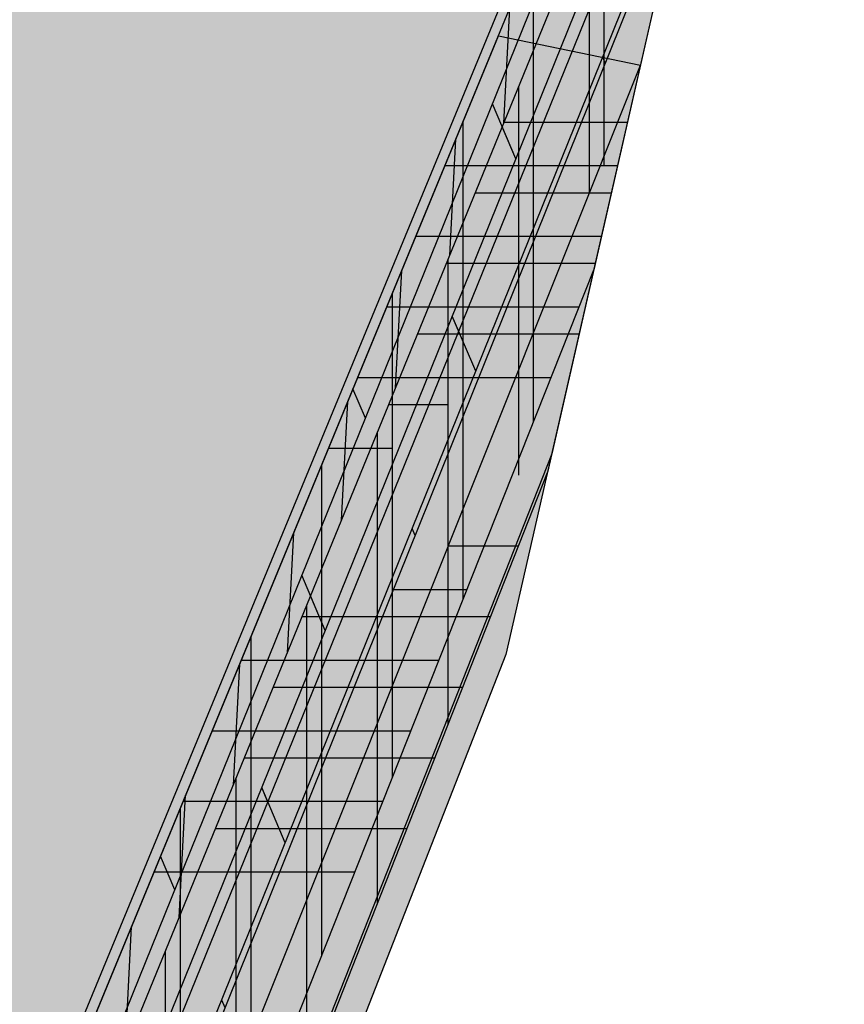
# Model space of a CAD drawing. Units: inches. Extents: x 291 to 402, y 235 to 294.
# Drawn here: x 398 to 402, y 269 to 274 of the extents above; entities that cross this region are included whole.
import ezdxf

# ---------------------------------------------------------------- set-up
doc = ezdxf.new("R2010")
doc.units = ezdxf.units.IN
doc.header["$MEASUREMENT"] = 0
for name, color, linetype in [('100 STATIC CONTENTS', 7, 'Continuous'), ('111     Cementitious Wood Fiber', 7, 'Continuous'), ('114     Cementitious Wood Fiber With Barrier Board', 7, 'Continuous'), ('115          +Base Sheet-Anchor Sheet', 7, 'Continuous'), ('117     Concrete', 7, 'Continuous'), ('119     Concrete With Barrier Board', 7, 'Continuous'), ('121     Gypsum', 7, 'Continuous'), ('124     Gypsum With Barrier Board', 7, 'Continuous'), ('125          +Base Sheet-Anchor Sheet', 7, 'Continuous'), ('127     Lightweight Concrete', 7, 'Continuous'), ('130     Lightweight Concrete With Barrier Board', 7, 'Continuous'), ('131          +Base Sheet-Anchor Sheet', 7, 'Continuous'), ('133     Steel With Barrier Board', 7, 'Continuous'), ('135     Wood', 7, 'Continuous'), ('138     Wood With Barrier Board', 7, 'Continuous'), ('139          +Base Sheet-Anchor Sheet', 7, 'Continuous')]:
    doc.layers.add(name, color=color, linetype=linetype)
pattern_1 = [(87.00000000000001, (30.71478389755555, 92.03976964094338), (-0.2496573836886435, 0.01308398906073595), [])]
pattern_2 = [(68, (0, 0), (-0.2086163672775272, 0.08428648351858019), []), (113, (0, 0), (-0.5858057006092143, -0.248659767100635), [0.3181980515339464, -0.6363961030678927])]

msp = doc.modelspace()

# ---------------------------------------------------------------- hatches: boundary and pattern name
at = {"layer": '100 STATIC CONTENTS'}
h = msp.add_hatch(color=252, dxfattribs=at)
h.dxf.hatch_style = 1
h.paths.add_polyline_path([(402.0425907288702, 278.8619832350698), (326.1333898724741, 293.5305631851725), (304.5840449059131, 283.2967436462072), (321.3998234726665, 273.1111683294204), (323.7649501414335, 270.8600314290061), (326.8785698858557, 272.1296426701039), (330.3437705810305, 272.9978518647649), (333.9727460094268, 273.4353390005817), (337.5837147016788, 273.4285713120638), (340.9992013748497, 272.9777518908251), (344.0438050769635, 272.0968519820003), (346.5435187867557, 270.8157224584348), (348.328639868543, 269.1839566598539), (349.2422339665301, 267.2757131701852), (349.2411613851822, 267.2499339578641), (349.1556224353579, 265.1940276589065), (348.4841824116789, 263.970865590629), (348.3933481113871, 263.8053927759364), (352.6767673324076, 264.1249337805798), (393.5080629241548, 258.1765905191513)])
h.paths.add_polyline_path([(352.6767673324076, 264.1249337805798), (348.3933481113871, 263.8053927759364), (348.3938351538866, 263.775808357444), (348.4412465694099, 263.7688143464243), (349.8133041122897, 263.5664119193156), (349.9191483622031, 263.5741995657339), (352.7669100009467, 263.7837278182772), (352.8908626730486, 263.765594151381), (354.3938910163742, 263.5457084897719), (354.4715425385691, 263.5343484536099), (354.6592012788213, 263.5068949019584), (355.9620409965949, 263.3162958526555), (374.653113407817, 260.5818837961053), (393.4364363541977, 257.8339759395278), (393.5080629241548, 258.1765905191513)])
h.paths.add_polyline_path([(401.9775951038851, 278.5771240325418), (402.0425907288702, 278.8619832350698), (393.5080629241548, 258.1765905191513), (393.4364363541977, 257.8339759395279)])
h.paths.add_polyline_path([(304.5840449059131, 283.2967436462072), (304.6407720062492, 283.02655672372), (311.6832627056073, 278.7436676183972), (319.8685129969049, 273.7658095290521), (321.1973700464561, 272.9576654188195), (321.3960902404854, 272.836813778349), (321.803912969271, 272.4479024580907), (323.0115292289958, 271.2962853441219), (323.5686482437512, 270.954775516527), (323.7686224177608, 270.8321928297389), (323.7649501414335, 270.8600314290061), (321.3998234726665, 273.1111683294204)], flags=17)
at = {"layer": '111     Cementitious Wood Fiber'}
h = msp.add_hatch(dxfattribs=at)
h.set_pattern_fill('HOUND', color=256, scale=6)
h.set_pattern_definition([(0, (45.64199874501509, 149.0836135856897), (1.5, 0.375), [6, -3]), (90, (45.64199874501509, 149.0836135856897), (-0.3750000000000001, -1.5), [6, -3])])
h.paths.add_polyline_path([(318.8499748524982, 270.2209553935779), (318.7401995105253, 270.1628184189815), (317.7494928148713, 270.5749890940865), (316.6190021672678, 272.1721371044457), (315.9848325745959, 272.431781571082), (312.7191084332728, 270.4065602180036), (313.8268605206404, 264.3969997031815), (320.6008042559328, 268.9948980569633)])
h.paths.add_polyline_path([(312.7191084332728, 270.4065602180036), (291.5693556819211, 276.7874525100245), (293.1286381843282, 271.1348083852565), (313.8268605206404, 264.3969997031815)])
h.paths.add_polyline_path([(353.1785541923998, 258.19992269278), (353.1320928953328, 251.6021262284403), (387.7338384190883, 240.3383598229603), (389.1219540418747, 247.3557787566822)])
h.paths.add_polyline_path([(400.7120875573227, 273.0307280929765), (401.9775951038852, 278.577124032542), (393.4364363541978, 257.833975939528), (389.1219540418747, 247.3557787566821), (387.7338384190883, 240.3383598229603)])
at = {"layer": '114     Cementitious Wood Fiber With Barrier Board', "true_color": 0xffffff}
h = msp.add_hatch(color=7, dxfattribs=at)
h.dxf.hatch_style = 1
h.paths.add_polyline_path([(401.7192846526311, 277.4450153842184), (401.5270915786935, 277.4830264266618), (393.4364363541977, 257.8339759395278), (374.653113407817, 260.5818837961053), (358.5341165715109, 262.9400138337496), (353.1690096093853, 256.8445318612484), (388.8358235269143, 245.9092870810343)])
h.paths.add_polyline_path([(310.7675673825108, 278.4738561325037), (311.6832627056073, 278.7436676183971), (305.7220939669487, 282.3689510210602), (291.8878106508127, 275.6330032000815), (312.945803007017, 269.176741042003), (316.9484927427038, 271.7066354940557), (316.6190021672677, 272.1721371044455), (306.1813651277643, 276.4455597557051)])
at = {"layer": '114     Cementitious Wood Fiber With Barrier Board'}
h = msp.add_hatch(dxfattribs=at)
h.set_pattern_fill('ANSI31', color=256, scale=2, angle=42)
h.set_pattern_definition(pattern_1)
h.paths.add_polyline_path([(401.7192846526314, 277.4450153842188), (401.9775951038852, 278.5771240325419), (393.4364363541978, 257.8339759395279), (390.4163079430852, 250.4992602730006), (390.1300277077685, 249.0771991054511)])
h.paths.add_polyline_path([(355.3905558670056, 260.6733396050118), (355.3667156923943, 259.3414210946613), (390.1300277077685, 249.0771991054511), (390.4163079430852, 250.4992602730006)])
h.paths.add_polyline_path([(315.6421055082776, 272.219241214656), (294.7268912517264, 278.2945725488684), (295.0216997030732, 277.1589017703488), (315.8465483433615, 271.0101530768674)])
h.paths.add_polyline_path([(316.6190021672678, 272.1721371044456), (315.9848325745958, 272.4317815710819), (315.6421055082776, 272.219241214656), (315.8465483433615, 271.0101530768674), (316.9484927427039, 271.706635494056)])
h = msp.add_hatch(dxfattribs=at)
h.set_pattern_fill('HOUND', color=256, scale=6)
h.set_pattern_definition([(0, (14.43811598687029, 87.44001965744147), (1.5, 0.375), [6, -3]), (90, (14.43811598687029, 87.44001965744147), (-0.3750000000000001, -1.5), [6, -3])])
h.paths.add_polyline_path([(312.945803007017, 269.176741042003), (291.8878106508127, 275.6330032000815), (293.430852014771, 270.0392357546134), (314.0409123401716, 263.2357675308826)])
h.paths.add_polyline_path([(321.2899427274834, 268.2391966444856), (321.2847712043005, 268.2569926040652), (321.2514678391692, 268.3440116943414), (321.2105669779605, 268.4300861481373), (321.1628272705228, 268.5136104763267), (321.1091370221417, 268.5930259516622), (321.0504972059504, 268.6668507557964), (320.9880021763286, 268.7337086222974), (320.9228185013765, 268.7923553480347), (320.8561623793066, 268.8417025987032), (320.7892761360397, 268.8808385047922), (320.7234043183234, 268.909044629057), (318.8499748524981, 270.2209553935777), (318.7401995105252, 270.1628184189813), (317.7494928148712, 270.5749890940863), (316.9484927427038, 271.7066354940557), (312.945803007017, 269.176741042003), (314.0409123401716, 263.2357675308826)])
h.paths.add_polyline_path([(353.1690096093853, 256.8445318612484), (353.12316669624, 250.3345498039469), (387.4685056049213, 238.9970079331696), (388.8358235269143, 245.9092870810343)])
h.paths.add_polyline_path([(400.4666034977801, 271.9548342393422), (401.7192846526311, 277.4450153842183), (388.8358235269143, 245.9092870810343), (387.4685056049213, 238.9970079331697)])
at = {"layer": '115          +Base Sheet-Anchor Sheet'}
h = msp.add_hatch(color=253, dxfattribs=at)
h.dxf.hatch_style = 1
h.paths.add_polyline_path([(401.7192846526312, 277.4450153842187), (401.5270915786936, 277.483026426662), (393.4364363541977, 257.8339759395278), (374.653113407817, 260.5818837961053), (373.4342075066391, 257.3415256871309), (356.6186802351219, 260.7638209376234), (353.9161944760428, 257.6934342069027), (389.2769258784184, 246.9890034534582)])
h.paths.add_polyline_path([(310.7675673825109, 278.4738561325038), (311.6832627056073, 278.7436676183972), (305.7220939669488, 282.3689510210602), (292.948716688088, 276.1495610547058), (313.9292380039737, 269.7983197570786), (316.9484927427039, 271.7066354940557), (316.6190021672677, 272.1721371044455), (306.1813651277644, 276.4455597557051)])
at = {"layer": '117     Concrete'}
h = msp.add_hatch(dxfattribs=at)
h.set_pattern_fill('AR-CONC', color=256, scale=0.2, angle=192)
h.set_pattern_definition([(242, (32.26954439485559, 77.76512639243384), (-1.429266458398948, -0.1754918540932559), [0.15, -1.65]), (187, (32.26954439485559, 77.76512639243384), (0.5842176448191183, -1.413813812989622), [0.12, -1.32]), (292.45144446, (32.15043885862582, 77.75050207048841), (-0.8450488123794744, -1.589305650983935), [0.127480384, -1.402284224]), (238.1842, (32.35270907118269, 77.37386735214032), (-2.156665881065962, -0.1199793243751777), [0.225, -2.475]), (288.63563549, (32.17298696414436, 77.36386915437923), (-1.423413388628742, -2.294317835291888), [0.191220684, -2.10342752]), (183.18416399, (32.35270907118269, 77.37386735214032), (-1.423413387626712, -2.294317834047235), [0.18, -1.980000001999999]), (213, (32.13628838195415, 77.43009977405015), (-1.335144750408326, 0.5394334948948281), [0.15, -1.65]), (158.0000000000001, (32.13628838195415, 77.43009977405015), (-0.1744622723571587, -1.519783757592581), [0.12, -1.32]), (263.45144474, (32.0250263201839, 77.47505256499959), (-1.509607009119814, -0.9803502565765758), [0.12748038, -1.402284224]), (229.5, (32.26954439485559, 77.76512639243384), (0.1146367814180597, -0.6562950010064896), [0, -1.304, 0, -1.34, 0, -1.325]), (199.5, (32.26954439485559, 77.76512639243384), (-0.3506360619588028, -0.8809762040225732), [0, -0.764, 0, -1.274, 0, -0.505]), (159.5, (32.70579822478286, 77.85785500653856), (-1.053693113356779, -0.177851863258437), [0, -0.5, 0, -1.56, 0, -2.07]), (149.5, (32.90142774492963, 77.89943734470211), (-1.0992583123748, -0.4383373416387282), [0, -0.65, 0, -1.036, 0, -1.47])])
h.paths.add_polyline_path([(318.8499748524982, 270.2209553935779), (318.7401995105253, 270.1628184189815), (317.7494928148713, 270.5749890940865), (316.6190021672678, 272.1721371044457), (315.9848325745959, 272.431781571082), (312.7191084332728, 270.4065602180036), (313.8268605206404, 264.3969997031815), (320.6008042559328, 268.9948980569633)])
h.paths.add_polyline_path([(312.7191084332728, 270.4065602180036), (291.5693556819211, 276.7874525100245), (293.1286381843282, 271.1348083852565), (313.8268605206404, 264.3969997031815)])
h.paths.add_polyline_path([(353.1785541923998, 258.19992269278), (353.1320928953328, 251.6021262284403), (387.7338384190883, 240.3383598229603), (389.1219540418747, 247.3557787566822)])
h.paths.add_polyline_path([(400.7120875573227, 273.0307280929765), (401.9775951038852, 278.577124032542), (393.4364363541978, 257.833975939528), (389.1219540418747, 247.3557787566821), (387.7338384190883, 240.3383598229603)])
at = {"layer": '119     Concrete With Barrier Board', "true_color": 0xffffff}
h = msp.add_hatch(color=7, dxfattribs=at)
h.dxf.hatch_style = 1
h.paths.add_polyline_path([(401.7192846526311, 277.4450153842186), (401.5270915786936, 277.483026426662), (393.4364363541978, 257.8339759395279), (374.653113407817, 260.5818837961054), (358.5341165715109, 262.9400138337498), (353.1690096093853, 256.8445318612485), (388.8358235269144, 245.9092870810344)])
h.paths.add_polyline_path([(310.7675673825109, 278.4738561325038), (311.6832627056073, 278.7436676183974), (305.7220939669488, 282.3689510210603), (291.8878106508128, 275.6330032000816), (312.9458030070171, 269.1767410420031), (316.9484927427039, 271.7066354940559), (316.6190021672678, 272.1721371044456), (306.1813651277644, 276.4455597557052)])
at = {"layer": '119     Concrete With Barrier Board'}
h = msp.add_hatch(dxfattribs=at)
h.set_pattern_fill('ANSI31', color=256, scale=2, angle=42)
h.set_pattern_definition(pattern_1)
h.paths.add_polyline_path([(401.7192846526314, 277.4450153842188), (401.9775951038852, 278.5771240325419), (393.4364363541978, 257.8339759395279), (390.4163079430852, 250.4992602730006), (390.1300277077685, 249.0771991054511)])
h.paths.add_polyline_path([(355.3905558670056, 260.6733396050118), (355.3667156923943, 259.3414210946613), (390.1300277077685, 249.0771991054511), (390.4163079430852, 250.4992602730006)])
h.paths.add_polyline_path([(315.6421055082776, 272.219241214656), (294.7268912517264, 278.2945725488684), (295.0216997030732, 277.1589017703488), (315.8465483433615, 271.0101530768674)])
h.paths.add_polyline_path([(316.6190021672678, 272.1721371044456), (315.9848325745958, 272.4317815710819), (315.6421055082776, 272.219241214656), (315.8465483433615, 271.0101530768674), (316.9484927427039, 271.706635494056)])
h = msp.add_hatch(dxfattribs=at)
h.set_pattern_fill('AR-CONC', color=256, scale=0.2, angle=192)
h.set_pattern_definition([(242, (19.45949526885261, 137.9827935681963), (-1.429266458398948, -0.1754918540932559), [0.15, -1.65]), (187, (19.45949526885261, 137.9827935681963), (0.5842176448191183, -1.413813812989622), [0.12, -1.32]), (292.45144446, (19.34038973262284, 137.9681692462509), (-0.8450488123794744, -1.589305650983935), [0.127480384, -1.402284224]), (238.1842, (19.54265994517971, 137.5915345279028), (-2.156665881065962, -0.1199793243751777), [0.225, -2.475]), (288.63563549, (19.36293783814138, 137.5815363301417), (-1.423413388628742, -2.294317835291888), [0.191220684, -2.10342752]), (183.18416399, (19.54265994517971, 137.5915345279028), (-1.423413387626712, -2.294317834047235), [0.18, -1.980000001999999]), (213, (19.32623925595117, 137.6477669498126), (-1.335144750408326, 0.5394334948948281), [0.15, -1.65]), (158.0000000000001, (19.32623925595117, 137.6477669498126), (-0.1744622723571587, -1.519783757592581), [0.12, -1.32]), (263.45144474, (19.21497719418091, 137.6927197407621), (-1.509607009119814, -0.9803502565765758), [0.12748038, -1.402284224]), (229.5, (19.45949526885261, 137.9827935681963), (0.1146367814180597, -0.6562950010064896), [0, -1.304, 0, -1.34, 0, -1.325]), (199.5, (19.45949526885261, 137.9827935681963), (-0.3506360619588028, -0.8809762040225732), [0, -0.764, 0, -1.274, 0, -0.505]), (159.5, (19.89574909877988, 138.0755221823011), (-1.053693113356779, -0.177851863258437), [0, -0.5, 0, -1.56, 0, -2.07]), (149.5, (20.09137861892664, 138.1171045204646), (-1.0992583123748, -0.4383373416387282), [0, -0.65, 0, -1.036, 0, -1.47])])
h.paths.add_polyline_path([(312.9458030070171, 269.1767410420031), (291.8878106508128, 275.6330032000816), (293.4308520147711, 270.0392357546135), (314.0409123401717, 263.2357675308828)])
h.paths.add_polyline_path([(321.2899427274834, 268.2391966444857), (321.2847712043006, 268.2569926040654), (321.2514678391693, 268.3440116943415), (321.2105669779606, 268.4300861481375), (321.1628272705228, 268.5136104763269), (321.1091370221418, 268.5930259516624), (321.0504972059504, 268.6668507557965), (320.9880021763287, 268.7337086222976), (320.9228185013765, 268.7923553480349), (320.8561623793067, 268.8417025987034), (320.7892761360397, 268.8808385047923), (320.7234043183235, 268.9090446290572), (318.8499748524982, 270.2209553935779), (318.7401995105253, 270.1628184189814), (317.7494928148712, 270.5749890940864), (316.9484927427039, 271.7066354940559), (312.9458030070171, 269.1767410420031), (314.0409123401717, 263.2357675308828)])
h.paths.add_polyline_path([(353.1690096093853, 256.8445318612485), (353.12316669624, 250.3345498039471), (387.4685056049213, 238.9970079331698), (388.8358235269144, 245.9092870810344)])
h.paths.add_polyline_path([(400.4666034977802, 271.9548342393423), (401.7192846526311, 277.4450153842186), (388.8358235269144, 245.9092870810345), (387.4685056049213, 238.9970079331699)])
at = {"layer": '121     Gypsum'}
h = msp.add_hatch(dxfattribs=at)
h.set_pattern_fill('AR-SAND', color=256, scale=0.4)
h.set_pattern_definition([(37.50000000000001, (5.6733432340842, 60.15500776573472), (-0.02519734324384326, 0.7707295076052635), [0, -0.6080000000000001, 0, -0.68, 0, -0.65]), (7.499999999999999, (5.6733432340842, 60.15500776573472), (0.7079106821070908, 1.128858426091896), [0, -0.328, 0, -0.548, 0, -0.21]), (327.5, (5.1813432340842, 60.15500776573472), (1.245656744700598, 0.002263621414785977), [0, -0.2, 0, -0.7200000000000001, 0, -0.9400000000000001]), (317.5, (5.1813432340842, 60.15500776573472), (1.202450641828918, 0.3510702259736997), [0, -0.1, 0, -0.472, 0, -0.54])])
h.paths.add_polyline_path([(318.8499748524982, 270.2209553935779), (318.7401995105253, 270.1628184189815), (317.7494928148713, 270.5749890940865), (316.6190021672678, 272.1721371044457), (315.9848325745959, 272.431781571082), (312.7191084332728, 270.4065602180036), (313.8268605206404, 264.3969997031815), (320.6008042559328, 268.9948980569633)])
h.paths.add_polyline_path([(312.7191084332728, 270.4065602180036), (291.5693556819211, 276.7874525100245), (293.1286381843282, 271.1348083852565), (313.8268605206404, 264.3969997031815)])
h.paths.add_polyline_path([(353.1785541923998, 258.19992269278), (353.1320928953328, 251.6021262284403), (387.7338384190883, 240.3383598229603), (389.1219540418747, 247.3557787566822)])
h.paths.add_polyline_path([(400.7120875573227, 273.0307280929765), (401.9775951038852, 278.577124032542), (393.4364363541978, 257.833975939528), (389.1219540418747, 247.3557787566821), (387.7338384190883, 240.3383598229603)])
at = {"layer": '124     Gypsum With Barrier Board', "true_color": 0xffffff}
h = msp.add_hatch(color=7, dxfattribs=at)
h.dxf.hatch_style = 1
h.paths.add_polyline_path([(401.7192846526311, 277.4450153842184), (401.5270915786935, 277.4830264266618), (393.4364363541977, 257.8339759395278), (374.653113407817, 260.5818837961053), (358.5341165715109, 262.9400138337496), (353.1690096093853, 256.8445318612484), (388.8358235269143, 245.9092870810343)])
h.paths.add_polyline_path([(310.7675673825108, 278.4738561325037), (311.6832627056073, 278.7436676183971), (305.7220939669487, 282.3689510210602), (291.8878106508127, 275.6330032000815), (312.945803007017, 269.176741042003), (316.9484927427038, 271.7066354940557), (316.6190021672677, 272.1721371044455), (306.1813651277643, 276.4455597557051)])
at = {"layer": '124     Gypsum With Barrier Board'}
h = msp.add_hatch(dxfattribs=at)
h.set_pattern_fill('ANSI31', color=256, scale=2, angle=42)
h.set_pattern_definition(pattern_1)
h.paths.add_polyline_path([(401.7192846526314, 277.4450153842188), (401.9775951038852, 278.5771240325419), (393.4364363541978, 257.8339759395279), (390.4163079430852, 250.4992602730006), (390.1300277077685, 249.0771991054511)])
h.paths.add_polyline_path([(355.3905558670056, 260.6733396050118), (355.3667156923943, 259.3414210946613), (390.1300277077685, 249.0771991054511), (390.4163079430852, 250.4992602730006)])
h.paths.add_polyline_path([(315.6421055082776, 272.219241214656), (294.7268912517264, 278.2945725488684), (295.0216997030732, 277.1589017703488), (315.8465483433615, 271.0101530768674)])
h.paths.add_polyline_path([(316.6190021672678, 272.1721371044456), (315.9848325745958, 272.4317815710819), (315.6421055082776, 272.219241214656), (315.8465483433615, 271.0101530768674), (316.9484927427039, 271.706635494056)])
h = msp.add_hatch(dxfattribs=at)
h.set_pattern_fill('AR-SAND', color=256, scale=0.4)
h.set_pattern_definition([(37.50000000000001, (0, 0), (-0.02519734324384326, 0.7707295076052635), [0, -0.6080000000000001, 0, -0.68, 0, -0.65]), (7.499999999999999, (0, 0), (0.7079106821070908, 1.128858426091896), [0, -0.328, 0, -0.548, 0, -0.21]), (327.5, (-0.492, 0), (1.245656744700598, 0.002263621414785977), [0, -0.2, 0, -0.7200000000000001, 0, -0.9400000000000001]), (317.5, (-0.492, 0), (1.202450641828918, 0.3510702259736997), [0, -0.1, 0, -0.472, 0, -0.54])])
h.paths.add_polyline_path([(312.945803007017, 269.176741042003), (291.8878106508127, 275.6330032000815), (293.430852014771, 270.0392357546134), (314.0409123401716, 263.2357675308826)])
h.paths.add_polyline_path([(321.2899427274834, 268.2391966444856), (321.2847712043005, 268.2569926040652), (321.2514678391692, 268.3440116943414), (321.2105669779605, 268.4300861481373), (321.1628272705228, 268.5136104763267), (321.1091370221417, 268.5930259516622), (321.0504972059504, 268.6668507557964), (320.9880021763286, 268.7337086222974), (320.9228185013765, 268.7923553480347), (320.8561623793066, 268.8417025987032), (320.7892761360397, 268.8808385047922), (320.7234043183234, 268.909044629057), (318.8499748524981, 270.2209553935777), (318.7401995105252, 270.1628184189813), (317.7494928148712, 270.5749890940863), (316.9484927427038, 271.7066354940557), (312.945803007017, 269.176741042003), (314.0409123401716, 263.2357675308826)])
h.paths.add_polyline_path([(353.1690096093853, 256.8445318612484), (353.12316669624, 250.3345498039469), (387.4685056049213, 238.9970079331696), (388.8358235269143, 245.9092870810343)])
h.paths.add_polyline_path([(400.4666034977801, 271.9548342393422), (401.7192846526311, 277.4450153842183), (388.8358235269143, 245.9092870810343), (387.4685056049213, 238.9970079331697)])
at = {"layer": '125          +Base Sheet-Anchor Sheet'}
h = msp.add_hatch(color=253, dxfattribs=at)
h.dxf.hatch_style = 1
h.paths.add_polyline_path([(401.7192846526312, 277.4450153842187), (401.5270915786936, 277.483026426662), (393.4364363541977, 257.8339759395278), (374.653113407817, 260.5818837961053), (373.4342075066391, 257.3415256871309), (356.6186802351219, 260.7638209376234), (353.9161944760428, 257.6934342069027), (389.2769258784184, 246.9890034534582)])
h.paths.add_polyline_path([(310.7675673825109, 278.4738561325038), (311.6832627056073, 278.7436676183972), (305.7220939669488, 282.3689510210602), (292.948716688088, 276.1495610547058), (313.9292380039737, 269.7983197570786), (316.9484927427039, 271.7066354940557), (316.6190021672677, 272.1721371044455), (306.1813651277644, 276.4455597557051)])
at = {"layer": '127     Lightweight Concrete'}
h = msp.add_hatch(dxfattribs=at)
h.set_pattern_fill('AR-CONC', color=256, scale=0.2, angle=192)
h.set_pattern_definition([(242, (2.098880945655765, 56.95069614105503), (-1.429266458398948, -0.1754918540932559), [0.15, -1.65]), (187, (2.098880945655765, 56.95069614105503), (0.5842176448191183, -1.413813812989622), [0.12, -1.32]), (292.45144446, (1.979775409425997, 56.9360718191096), (-0.8450488123794744, -1.589305650983935), [0.127480384, -1.402284224]), (238.1842, (2.182045621982868, 56.55943710076151), (-2.156665881065962, -0.1199793243751777), [0.225, -2.475]), (288.63563549, (2.002323514944543, 56.54943890300042), (-1.423413388628742, -2.294317835291888), [0.191220684, -2.10342752]), (183.18416399, (2.182045621982868, 56.55943710076151), (-1.423413387626712, -2.294317834047235), [0.18, -1.980000001999999]), (213, (1.965624932754331, 56.61566952267134), (-1.335144750408326, 0.5394334948948281), [0.15, -1.65]), (158.0000000000001, (1.965624932754331, 56.61566952267134), (-0.1744622723571587, -1.519783757592581), [0.12, -1.32]), (263.45144474, (1.854362870984074, 56.66062231362077), (-1.509607009119814, -0.9803502565765758), [0.12748038, -1.402284224]), (229.5, (2.098880945655765, 56.95069614105503), (0.1146367814180597, -0.6562950010064896), [0, -1.304, 0, -1.34, 0, -1.325]), (199.5, (2.098880945655765, 56.95069614105503), (-0.3506360619588028, -0.8809762040225732), [0, -0.764, 0, -1.274, 0, -0.505]), (159.5, (2.535134775583042, 57.04342475515976), (-1.053693113356779, -0.177851863258437), [0, -0.5, 0, -1.56, 0, -2.07]), (149.5, (2.730764295729803, 57.08500709332331), (-1.0992583123748, -0.4383373416387282), [0, -0.65, 0, -1.036, 0, -1.47])])
h.paths.add_polyline_path([(321.2899427274835, 268.2391966444859), (321.2847712043006, 268.2569926040657), (321.2514678391693, 268.3440116943417), (321.2105669779606, 268.4300861481377), (321.1628272705229, 268.5136104763271), (321.1091370221419, 268.5930259516626), (321.0504972059505, 268.6668507557968), (320.9880021763287, 268.7337086222978), (320.9228185013766, 268.7923553480351), (320.8561623793067, 268.8417025987036), (320.7892761360398, 268.8808385047926), (320.7234043183236, 268.9090446290574), (318.8499748524982, 270.2209553935781), (318.7401995105253, 270.1628184189817), (317.7494928148713, 270.5749890940867), (316.6190021672678, 272.1721371044458), (315.9848325745959, 272.4317815710821), (314.684373487141, 271.6253088260659), (312.7191084332727, 270.4065602180037), (314.0409123401718, 263.235767530883)])
h.paths.add_polyline_path([(312.7191084332727, 270.4065602180037), (291.569355681921, 276.7874525100245), (293.4308520147711, 270.0392357546137), (293.4638288107886, 270.0172304081657), (293.4967043733634, 269.9976685853758), (293.529313349591, 269.9806493429384), (293.5614916153732, 269.9662591210066), (293.5930770814884, 269.9545713029339), (293.6239104923341, 269.9456458356034), (293.6538362137603, 269.9395289124171), (293.6827030064084, 269.9362527207972), (293.7103647809617, 269.9358352558379), (293.7366813317274, 269.938280201503), (295.6006227494354, 270.2203446202697), (295.7019755502147, 270.1999964149484), (295.8012441401991, 270.1560508374283), (295.8688604159054, 270.1112010089214), (298.2419340037146, 268.4510772088961), (298.276023141929, 268.4284590400813), (298.3100848278428, 268.4083132373377), (298.3439477979487, 268.3907417975291), (298.3774416728853, 268.375833950667), (298.4103977930956, 268.3636657057419), (298.4426500487996, 268.3542994577564), (298.474035700589, 268.3477836580913), (298.5043961869275, 268.3441525501312), (298.5335779148319, 268.3434259718501), (298.5614330300058, 268.345609226825), (300.5239915408632, 268.6085183972039), (300.6116140761303, 268.5982948025525), (300.7134117587304, 268.5611560800642), (300.7950007383088, 268.513258116921), (303.2703552905977, 266.7911740402151), (303.3056247581764, 266.7679095088509), (303.3409474033591, 266.7471463266272), (303.376145682703, 266.7289895974857), (303.4110425597231, 266.7135315072719), (303.4454623719618, 266.7008508548558), (303.4792316941706, 266.6910126450591), (303.512180193789, 266.6840677455918), (303.5441414748731, 266.6800526099962), (303.5749539066039, 266.6789890683684), (303.6044614324974, 266.6808841874015), (305.6877676899871, 266.924845026788), (305.7800765243023, 266.9135148880705), (305.8686587291368, 266.8812706461803), (305.9409501073327, 266.8443118109317), (305.9951678455445, 266.8087747947062), (308.531183579084, 265.05455233576), (308.5677073348328, 265.0306051609806), (308.6043724713318, 265.0091883862789), (308.640994763152, 264.9904104035238), (308.6773900786645, 264.9743665346585), (308.7133752805007, 264.9611385472402), (308.7487691240951, 264.9507942323855), (308.7833931503604, 264.9433870473988), (308.8170725685122, 264.9389558251549), (308.8496371250226, 264.9375245520856), (308.8809219546604, 264.9391022163869), (311.0942367491025, 265.162040497712), (311.1915808548321, 265.1495098489252), (311.2842625434056, 265.115850048161), (311.35953459244, 265.0776044689156), (311.4157193995849, 265.0410058747963), (314.0409123401718, 263.235767530883)])
h.paths.add_polyline_path([(353.1785541923998, 258.1999226927801), (353.1239920926838, 250.4517612913926), (353.4790027942005, 250.2170868005836), (353.5270520871296, 250.1870400937829), (353.5761567747243, 250.1597189605042), (353.626070902554, 250.1352614297028), (353.6765443095697, 250.1137914294009), (353.7273238353457, 250.0954181614112), (353.7781545457107, 250.0802355421527), (353.8287809717219, 250.0683217124808), (353.878948356788, 250.0597386192772), (353.928403906605, 250.0545316713394), (353.9768980364248, 250.0527294718937), (357.4284511718374, 250.0459221354115), (357.522490744493, 250.0361793999149), (357.6274654146866, 250.0118294765112), (357.7326571539234, 249.9742415770459), (357.8359110864947, 249.924171721299), (357.9102737861821, 249.8780418534654), (361.3564631474075, 247.6167037667363), (361.4066815696486, 247.5855388136023), (361.4581451632097, 247.5571238577723), (361.5105963040622, 247.5316024058896), (361.5637722662844, 247.509103731903), (361.6174064869094, 247.4897422257328), (361.6712298533573, 247.4736168084126), (361.7249720082154, 247.4608104167487), (361.7783626659615, 247.4513895603597), (361.831132936054, 247.4454039537682), (361.8830166466589, 247.4428862259969), (365.5828618274959, 247.3868886462549), (365.683313389929, 247.375660735533), (365.79487525249, 247.349449253488), (365.9061091052101, 247.3097962212567), (366.0147349903464, 247.2574995895448), (366.0925386445818, 247.2096134902358), (369.6936185840208, 244.8645734384521), (369.7461811830059, 244.8322089814896), (369.8001994196565, 244.8026171921358), (369.8554030443377, 244.775947466007), (369.9115157121645, 244.7523348424175), (369.9682563100248, 244.7318993250321), (370.0253403108308, 244.7147452693195), (370.082481149559, 244.700960839969), (370.1393916154535, 244.6906175412665), (370.1957852545672, 244.6837698232353), (370.2513777766344, 244.6804547661372), (374.2232484063837, 244.5693855497462), (374.3307207146022, 244.556510070781), (374.4494804951634, 244.5282549833639), (374.5673009688358, 244.4863536202387), (374.6817657024035, 244.4316496217986), (374.7632947658786, 244.3818766759035), (378.5319172477127, 241.9470136079181), (378.5870193556846, 241.9133595768168), (378.6438110172163, 241.8824986763694), (378.7020082899916, 241.8545866478208), (378.7613200319806, 241.8297647628416), (378.821449295711, 241.808159114003), (378.882094754917, 241.7898799723008), (378.9429521579149, 241.7750212150261), (379.0037158018436, 241.7636598271154), (379.064080021683, 241.755855478931), (379.1237406877505, 241.7516501832224), (383.3943890616389, 241.578811348143), (383.5095684956762, 241.564103924971), (383.6362139399125, 241.5335996491504), (383.7612332673178, 241.4892441541124), (383.8820607431385, 241.4319309975242), (383.9676334456033, 241.3801260820524), (387.4930224424158, 239.1209492798444), (389.1219540418747, 247.3557787566822)])
h.paths.add_polyline_path([(400.4893352855468, 272.0544618517652), (401.9775951038852, 278.5771240325422), (393.4364363541978, 257.8339759395282), (389.1219540418747, 247.3557787566821), (387.4930224424158, 239.1209492798444)])
at = {"layer": '130     Lightweight Concrete With Barrier Board', "true_color": 0xffffff}
h = msp.add_hatch(color=7, dxfattribs=at)
h.dxf.hatch_style = 1
h.paths.add_polyline_path([(311.6832627056073, 278.7436676183971), (305.7220939669489, 282.3689510210601), (293.9932205516196, 276.6581326491122), (291.8878106508126, 275.6330032000814), (312.945803007017, 269.1767410420029), (314.8960131891112, 270.409368661383), (320.040726829706, 273.6610777260896), (319.8685129969049, 273.765809529052)])
h.paths.add_polyline_path([(401.7192846526312, 277.4450153842186), (401.5270915786936, 277.483026426662), (393.4364363541977, 257.8339759395278), (374.653113407817, 260.5818837961053), (358.534116571511, 262.9400138337496), (353.1690096093852, 256.8445318612482), (388.8358235269144, 245.9092870810341)])
at = {"layer": '130     Lightweight Concrete With Barrier Board'}
h = msp.add_hatch(dxfattribs=at)
h.set_pattern_fill('ANSI31', color=256, scale=2, angle=42)
h.set_pattern_definition(pattern_1)
h.paths.add_polyline_path([(401.7192846526314, 277.4450153842188), (401.9775951038852, 278.5771240325419), (393.4364363541978, 257.8339759395279), (390.4163079430852, 250.4992602730006), (390.1300277077685, 249.0771991054511)])
h.paths.add_polyline_path([(355.3905558670056, 260.6733396050118), (355.3667156923943, 259.3414210946613), (390.1300277077685, 249.0771991054511), (390.4163079430852, 250.4992602730006)])
h.paths.add_polyline_path([(315.6421055082776, 272.219241214656), (294.7268912517264, 278.2945725488684), (295.0216997030732, 277.1589017703488), (315.8465483433615, 271.0101530768674)])
h.paths.add_polyline_path([(316.6190021672678, 272.1721371044456), (315.9848325745958, 272.4317815710819), (315.6421055082776, 272.219241214656), (315.8465483433615, 271.0101530768674), (316.9484927427039, 271.706635494056)])
h = msp.add_hatch(dxfattribs=at)
h.set_pattern_fill('AR-CONC', color=256, scale=0.2, angle=192)
h.set_pattern_definition([(242, (13.9541004898885, 51.58936212966188), (-1.429266458398948, -0.1754918540932559), [0.15, -1.65]), (187, (13.9541004898885, 51.58936212966188), (0.5842176448191183, -1.413813812989622), [0.12, -1.32]), (292.45144446, (13.83499495365874, 51.57473780771645), (-0.8450488123794744, -1.589305650983935), [0.127480384, -1.402284224]), (238.1842, (14.03726516621561, 51.19810308936836), (-2.156665881065962, -0.1199793243751777), [0.225, -2.475]), (288.63563549, (13.85754305917728, 51.18810489160727), (-1.423413388628742, -2.294317835291888), [0.191220684, -2.10342752]), (183.18416399, (14.03726516621561, 51.19810308936836), (-1.423413387626712, -2.294317834047235), [0.18, -1.980000001999999]), (213, (13.82084447698707, 51.25433551127819), (-1.335144750408326, 0.5394334948948281), [0.15, -1.65]), (158.0000000000001, (13.82084447698707, 51.25433551127819), (-0.1744622723571587, -1.519783757592581), [0.12, -1.32]), (263.45144474, (13.70958241521681, 51.29928830222762), (-1.509607009119814, -0.9803502565765758), [0.12748038, -1.402284224]), (229.5, (13.9541004898885, 51.58936212966188), (0.1146367814180597, -0.6562950010064896), [0, -1.304, 0, -1.34, 0, -1.325]), (199.5, (13.9541004898885, 51.58936212966188), (-0.3506360619588028, -0.8809762040225732), [0, -0.764, 0, -1.274, 0, -0.505]), (159.5, (14.39035431981578, 51.6820907437666), (-1.053693113356779, -0.177851863258437), [0, -0.5, 0, -1.56, 0, -2.07]), (149.5, (14.58598383996254, 51.72367308193015), (-1.0992583123748, -0.4383373416387282), [0, -0.65, 0, -1.036, 0, -1.47])])
h.paths.add_polyline_path([(400.2460752685555, 270.9883154078632), (401.7192846526312, 277.4450153842186), (388.8358235269144, 245.9092870810341), (387.2312184164912, 237.7974366716079)])
h.paths.add_polyline_path([(353.1690096093852, 256.8445318612482), (353.1151716062414, 249.1991967282763), (353.4678577956221, 248.9652202813815), (353.5155921368146, 248.9352459749751), (353.564374685824, 248.9079549949688), (353.6139610810014, 248.8834852078801), (353.6641027837232, 248.8619605868198), (353.7145482782092, 248.8434905863242), (353.7650442895775, 248.82816958237), (353.815337015114, 248.8160763804921), (353.865173363586, 248.8072737947445), (353.9143021972896, 248.8018083000435), (353.9624755713828, 248.7997097602194), (357.417224735928, 248.7700118859279), (357.5361399045124, 248.7493130009599), (357.640775418799, 248.7179786040008), (357.744556886943, 248.6739252754366), (357.836929739563, 248.6227154612871), (361.2921064662632, 246.347046130265), (361.3419810863484, 246.3159613166152), (361.3930911378495, 246.2875825436343), (361.4451807429078, 246.2620531248805), (361.4979889634159, 246.2395023570008), (361.5512510577257, 246.2200448686291), (361.6046997597323, 246.2037800348236), (361.658066575121, 246.1907914600732), (361.7110830894001, 246.1811465327383), (361.7634822821739, 246.1748960535897), (361.8149998419531, 246.1720739409022), (365.516576298315, 246.0921550989472), (365.6432186351549, 246.0694367989877), (365.7540983300109, 246.0361319363572), (365.8635232695395, 245.9899326234714), (365.9604100511286, 245.9366355189371), (369.5697901294025, 243.5771421675661), (369.6219765387684, 243.5448666010753), (369.6756058715714, 243.5153179496852), (369.73040979682, 243.4886453806725), (369.7861139439036, 243.4649839294555), (369.8424392206732, 243.4444538206258), (369.8991031584742, 243.4271598548092), (369.9558212787243, 243.4131908645114), (370.0123084754317, 243.4026192419398), (370.0682804078679, 243.3955005416018), (370.1234548974157, 243.3918731602766), (374.0952864780489, 243.255809855579), (374.2303760519601, 243.2308657713125), (374.3480670210271, 243.1954085301699), (374.463631931901, 243.1468824902229), (374.5654133965778, 243.0913369518739), (378.3415015686109, 240.6419251112164), (378.3961910092102, 240.608369897451), (378.4525538178305, 240.5775601772443), (378.5103081653505, 240.5496514228477), (378.5691650948932, 240.5247848704569), (378.628829906251, 240.5030868112345), (378.6890035723411, 240.4846679483797), (378.7493841820649, 240.4696228235301), (378.8096684037441, 240.4580293156232), (378.8695529630755, 240.4499482151649), (378.9287361293472, 240.4454228766528), (383.164476602042, 240.2480025295189), (383.27870858446, 240.2327675835897), (383.4043266350279, 240.2018755557138), (383.5283461938859, 240.1573284667081), (383.6482222906977, 240.1000240686964), (383.7331329722106, 240.04837587752), (387.2312184164912, 237.7974366716079), (388.8358235269144, 245.9092870810341)])
h.paths.add_polyline_path([(321.5568737584611, 267.212211614212), (321.3098624087076, 268.1706501390613), (321.2847712043005, 268.2569926040652), (321.2514678391693, 268.3440116943412), (321.2105669779605, 268.4300861481373), (321.1628272705228, 268.5136104763268), (321.1091370221418, 268.5930259516622), (321.0504972059504, 268.6668507557964), (320.9880021763286, 268.7337086222975), (320.9228185013765, 268.7923553480347), (320.8561623793067, 268.8417025987032), (320.7892761360396, 268.8808385047922), (320.7234043183234, 268.909044629057), (318.8499748524981, 270.2209553935777), (318.7401995105252, 270.1628184189813), (317.7494928148712, 270.5749890940863), (316.9484927427039, 271.7066354940557), (312.945803007017, 269.1767410420028), (314.2525627724958, 262.0875628959781)])
h.paths.add_polyline_path([(312.945803007017, 269.1767410420029), (291.8878106508126, 275.6330032000814), (293.729966975962, 268.9548970120208), (293.762797919473, 268.9329202787727), (293.7955327089597, 268.9133579143477), (293.8280066934846, 268.896308971022), (293.8600564231492, 268.8818600284688), (293.8915204519585, 268.8700847530121), (293.9222401334817, 268.8610435168191), (293.9520604057348, 268.8547830790988), (293.9808305617165, 268.8513363311635), (294.0084050020138, 268.8507221069937), (294.0346439659079, 268.8529450607095), (295.8931628921039, 269.1179330167433), (295.9941456354977, 269.0970951788877), (296.0930060132866, 269.05296629034), (296.160315968618, 269.0081756199945), (298.5224131802515, 267.3512339255228), (298.5563459530742, 267.3286469792365), (298.5902557839, 267.308502209796), (298.6239721659157, 267.2909016013954), (298.6573254513212, 267.2759345203605), (298.6901476835197, 267.2636772605192), (298.7222734237341, 267.2541926491029), (298.7535405683645, 267.2475297153054), (298.7837911533877, 267.2437234234301), (298.812872142084, 267.2427944723302), (298.840636192379, 267.2447491626129), (300.8113062252998, 267.4920108953667), (300.9172616817289, 267.4698093874736), (301.0202133782889, 267.424072229851), (301.0898254862692, 267.3780167037414), (303.5301969709604, 265.6755139136563), (303.5652985611427, 265.6522834857576), (303.6004571755709, 265.6315231311917), (303.6354960875707, 265.6133379318625), (303.6702390553742, 265.5978202058585), (303.7045111854342, 265.5850490381438), (303.7381397919473, 265.5750898723621), (303.7709552487797, 265.5679941659538), (303.8027918299653, 265.5637991105844), (303.8334885349186, 265.5625274196628), (303.8628898944995, 265.5641871844922), (305.9540854884953, 265.7918248692807), (306.0653678384075, 265.7681554100362), (306.1726858754715, 265.7207073771542), (306.2447427053657, 265.6733168269754), (308.7681654599321, 263.9227687901984), (308.8045087072242, 263.8988589056551), (308.8409964095668, 263.8774470035082), (308.8774452243717, 263.8586414429485), (308.9136718843922, 263.8425376730835), (308.9494940941166, 263.8292177480849), (308.9847314243172, 263.8187499040237), (309.0192062008247, 263.811188199669), (309.0527443835572, 263.8065722233229), (309.0851764317986, 263.8049268675446), (309.1163381517024, 263.8062621733858), (311.3372507237272, 264.0121680260341), (311.4542481019954, 263.9869160075481), (311.5662331189429, 263.9376452043987), (311.6408899266344, 263.8888436507565), (314.2525627724958, 262.0875628959781)])
at = {"layer": '131          +Base Sheet-Anchor Sheet'}
h = msp.add_hatch(color=253, dxfattribs=at)
h.dxf.hatch_style = 1
h.paths.add_polyline_path([(401.7192846526312, 277.4450153842187), (401.5270915786936, 277.483026426662), (393.4364363541977, 257.8339759395278), (374.653113407817, 260.5818837961053), (373.4342075066391, 257.3415256871309), (356.6186802351219, 260.7638209376234), (353.9161944760428, 257.6934342069027), (389.2769258784184, 246.9890034534582)])
h.paths.add_polyline_path([(310.7675673825109, 278.4738561325038), (311.6832627056073, 278.7436676183972), (305.7220939669488, 282.3689510210602), (292.948716688088, 276.1495610547058), (313.9292380039737, 269.7983197570786), (316.9484927427039, 271.7066354940557), (316.6190021672677, 272.1721371044455), (306.1813651277644, 276.4455597557051)])
at = {"layer": '133     Steel With Barrier Board', "true_color": 0xffffff}
h = msp.add_hatch(color=7, dxfattribs=at)
h.dxf.hatch_style = 1
h.paths.add_polyline_path([(308.7161280805095, 280.5481298608559), (305.7220939669488, 282.3689510210603), (290.8101130295132, 275.1082694803811), (292.4355911257343, 271.4825557406294), (295.424554422108, 273.0352320506031), (295.3807521860731, 273.688773728297)])
h.paths.add_polyline_path([(295.424554422108, 273.0352320506031), (292.4355911257343, 271.4825557406294), (295.5974850512438, 270.4550584402823)])
h.paths.add_polyline_path([(299.321818469702, 272.4648033695204), (295.3807521860731, 273.688773728297), (295.424554422108, 273.0352320506031), (295.5974850512438, 270.4550584402823)])
h.paths.add_polyline_path([(313.2290143518297, 277.8036191088914), (311.6832627056073, 278.7436676183974), (308.7161280805095, 280.5481298608559), (295.3807521860731, 273.688773728297), (299.321818469702, 272.4648033695204), (302.115835495998, 271.597070178554)])
h.paths.add_polyline_path([(316.707694453483, 275.688060602065), (313.2290143518297, 277.8036191088914), (302.115835495998, 271.597070178554), (303.6744136095333, 267.8303586608926), (307.1847206280042, 269.9216722360291), (307.1850170624106, 270.0227429447494)])
h.paths.add_polyline_path([(307.1847206280042, 269.9216722360291), (303.6744136095333, 267.8303586608926), (307.1752502952857, 266.6927176367755)])
h.paths.add_polyline_path([(310.7476804289113, 268.9162925465387), (307.1850170624106, 270.0227429447494), (307.1847206280042, 269.9216722360291), (307.1752502952857, 266.6927176367755)])
h.paths.add_polyline_path([(320.040726829706, 273.6610777260898), (316.707694453483, 275.688060602065), (307.1850170624106, 270.0227429447494), (310.7476804289113, 268.9162925465387), (311.9452738239441, 268.5443579704886)])
h.paths.add_polyline_path([(368.701462038499, 261.4525811484348), (358.534116571511, 262.9400138337498), (352.4066134544716, 255.9783474494581), (362.3792787650563, 252.8811534771415)])
h.paths.add_polyline_path([(372.0017165022271, 260.9697701359493), (368.701462038499, 261.4525811484348), (362.3792787650563, 252.8811534771415), (363.3290620987902, 248.4448284312576)])
h.paths.add_polyline_path([(376.7868592356132, 260.2697272655023), (374.653113407817, 260.5818837961054), (372.0017165022271, 260.9697701359493), (363.3290620987902, 248.4448284312577), (368.9234185207582, 246.6268717710497), (370.5535119218192, 250.3424955684514)])
h.paths.add_polyline_path([(371.1199140791732, 250.1665889985395), (370.5535119218192, 250.3424955684513), (368.9234185207582, 246.6268717710497)], flags=17)
h.paths.add_polyline_path([(388.514055213076, 258.5540961147158), (376.7868592356132, 260.2697272655023), (370.5535119218192, 250.3424955684513), (371.1199140791732, 250.1665889985395), (382.8129015026497, 246.5351174672602)])
h.paths.add_polyline_path([(390.7400643753312, 258.2284419116104), (388.514055213076, 258.5540961147158), (382.8129015026497, 246.5351174672602), (383.460362796526, 241.9029084280225)])
h.paths.add_polyline_path([(400.9600593042913, 274.1175248444066), (400.2060417152871, 274.2747108153994), (393.4364363541977, 257.8339759395279), (390.7400643753312, 258.2284419116104), (383.460362796526, 241.9029084280225), (387.5527875335659, 240.5730234071314)])
at = {"layer": '133     Steel With Barrier Board'}
h = msp.add_hatch(dxfattribs=at)
h.set_pattern_fill('ANSI31', color=256, scale=2, angle=42)
h.set_pattern_definition(pattern_1)
h.paths.add_polyline_path([(401.7192846526314, 277.4450153842188), (401.9775951038852, 278.5771240325419), (393.4364363541978, 257.8339759395279), (390.4163079430852, 250.4992602730006), (390.1300277077685, 249.0771991054511)])
h.paths.add_polyline_path([(355.3905558670056, 260.6733396050118), (355.3667156923943, 259.3414210946613), (390.1300277077685, 249.0771991054511), (390.4163079430852, 250.4992602730006)])
h.paths.add_polyline_path([(315.6421055082776, 272.219241214656), (294.7268912517264, 278.2945725488684), (295.0216997030732, 277.1589017703488), (315.8465483433615, 271.0101530768674)])
h.paths.add_polyline_path([(316.6190021672678, 272.1721371044456), (315.9848325745958, 272.4317815710819), (315.6421055082776, 272.219241214656), (315.8465483433615, 271.0101530768674), (316.9484927427039, 271.706635494056)])
at = {"layer": '135     Wood'}
h = msp.add_hatch(dxfattribs=at)
h.set_pattern_fill('DOLMIT', color=256, scale=0.9, angle=68)
h.set_pattern_definition(pattern_2)
h.paths.add_polyline_path([(401.4636186674495, 276.3244967544016), (401.9775951038852, 278.577124032542), (393.4364363541978, 257.833975939528), (389.1219540418746, 247.3557787566821), (388.5540437255186, 244.4847898122215)])
at = {"layer": '138     Wood With Barrier Board', "true_color": 0xffffff}
h = msp.add_hatch(color=7, dxfattribs=at)
h.dxf.hatch_style = 1
h.paths.add_polyline_path([(311.6832627056073, 278.7436676183971), (305.7220939669487, 282.3689510210602), (291.8878106508128, 275.6330032000815), (312.9458030070172, 269.176741042003), (320.0407268297059, 273.6610777260897), (319.8685129969049, 273.765809529052)])
h.paths.add_polyline_path([(401.7192846526312, 277.4450153842184), (401.5270915786936, 277.4830264266619), (393.4364363541977, 257.8339759395278), (374.653113407817, 260.5818837961053), (358.5341165715109, 262.9400138337496), (353.1690096093855, 256.8445318612484), (388.8358235269145, 245.9092870810343)])
at = {"layer": '138     Wood With Barrier Board'}
h = msp.add_hatch(dxfattribs=at)
h.set_pattern_fill('ANSI31', color=256, scale=2, angle=42)
h.set_pattern_definition(pattern_1)
h.paths.add_polyline_path([(401.7192846526314, 277.4450153842188), (401.9775951038852, 278.5771240325419), (393.4364363541978, 257.8339759395279), (390.4163079430852, 250.4992602730006), (390.1300277077685, 249.0771991054511)])
h.paths.add_polyline_path([(355.3905558670056, 260.6733396050118), (355.3667156923943, 259.3414210946613), (390.1300277077685, 249.0771991054511), (390.4163079430852, 250.4992602730006)])
h.paths.add_polyline_path([(315.6421055082776, 272.219241214656), (294.7268912517264, 278.2945725488684), (295.0216997030732, 277.1589017703488), (315.8465483433615, 271.0101530768674)])
h.paths.add_polyline_path([(316.6190021672678, 272.1721371044456), (315.9848325745958, 272.4317815710819), (315.6421055082776, 272.219241214656), (315.8465483433615, 271.0101530768674), (316.9484927427039, 271.706635494056)])
h = msp.add_hatch(dxfattribs=at)
h.set_pattern_fill('DOLMIT', color=256, scale=0.9, angle=68)
h.set_pattern_definition(pattern_2)
h.paths.add_polyline_path([(401.2105567458716, 275.2153910694055), (401.7192846526312, 277.4450153842184), (388.8358235269145, 245.9092870810343), (388.2765161552571, 243.0817890864799)])
at = {"layer": '139          +Base Sheet-Anchor Sheet'}
h = msp.add_hatch(color=253, dxfattribs=at)
h.dxf.hatch_style = 1
h.paths.add_polyline_path([(401.7192846526312, 277.4450153842187), (401.5270915786936, 277.483026426662), (393.4364363541977, 257.8339759395278), (374.653113407817, 260.5818837961053), (373.4342075066391, 257.3415256871309), (356.6186802351219, 260.7638209376234), (353.9161944760428, 257.6934342069027), (389.2769258784184, 246.9890034534582)])
h.paths.add_polyline_path([(310.7675673825109, 278.4738561325038), (311.6832627056073, 278.7436676183972), (305.7220939669488, 282.3689510210602), (292.948716688088, 276.1495610547058), (313.9292380039737, 269.7983197570786), (316.9484927427039, 271.7066354940557), (316.6190021672677, 272.1721371044455), (306.1813651277644, 276.4455597557051)])

# ---------------------------------------------------------------- linework, layer by layer
at = {"layer": '100 STATIC CONTENTS'}
for p, q in [((393.5080629241548, 258.1765905191513), (402.0425907288702, 278.8619832350698)), ((393.4364363541977, 257.8339759395278), (401.9775951038851, 278.5771240325418))]:
    msp.add_line(p, q, dxfattribs=at)
at = {"layer": '111     Cementitious Wood Fiber'}
for p, q in [((393.4364363541978, 257.833975939528), (401.9775951038852, 278.577124032542)), ((401.9775951038852, 278.577124032542), (400.7120875573227, 273.0307280929765)), ((387.7338384190883, 240.3383598229603), (400.7120875573227, 273.0307280929765))]:
    msp.add_line(p, q, dxfattribs=at)
at = {"layer": '114     Cementitious Wood Fiber With Barrier Board'}
for p, q in [((393.4364363541978, 257.8339759395279), (401.9775951038852, 278.5771240325419)), ((388.8358235269143, 245.9092870810343), (401.7192846526311, 277.4450153842184)), ((390.1300277077685, 249.0771991054511), (401.7192846526314, 277.4450153842188)), ((393.4364363541977, 257.8339759395278), (401.5270915786935, 277.4830264266618)), ((401.7192846526311, 277.4450153842184), (400.4666034977801, 271.9548342393422)), ((387.4685056049213, 238.9970079331696), (400.4666034977801, 271.9548342393422))]:
    msp.add_line(p, q, dxfattribs=at)
at = {"layer": '115          +Base Sheet-Anchor Sheet'}
for p, q in [((389.2769258784184, 246.9890034534582), (401.7192846526312, 277.4450153842187)), ((393.4364363541977, 257.8339759395278), (401.5270915786936, 277.483026426662))]:
    msp.add_line(p, q, dxfattribs=at)
at = {"layer": '117     Concrete'}
for p, q in [((393.4364363541978, 257.833975939528), (401.9775951038852, 278.577124032542)), ((401.9775951038852, 278.577124032542), (400.7120875573227, 273.0307280929765)), ((387.7338384190883, 240.3383598229603), (400.7120875573227, 273.0307280929765))]:
    msp.add_line(p, q, dxfattribs=at)
at = {"layer": '119     Concrete With Barrier Board'}
for p, q in [((393.4364363541978, 257.8339759395279), (401.9775951038852, 278.5771240325419)), ((388.8358235269144, 245.9092870810344), (401.7192846526311, 277.4450153842186)), ((390.1300277077685, 249.0771991054511), (401.7192846526314, 277.4450153842188)), ((393.4364363541978, 257.8339759395279), (401.5270915786936, 277.483026426662)), ((401.7192846526311, 277.4450153842186), (400.4666034977802, 271.9548342393423)), ((387.4685056049213, 238.9970079331698), (400.4666034977802, 271.9548342393423))]:
    msp.add_line(p, q, dxfattribs=at)
at = {"layer": '121     Gypsum'}
for p, q in [((393.4364363541978, 257.833975939528), (401.9775951038852, 278.577124032542)), ((401.9775951038852, 278.577124032542), (400.7120875573227, 273.0307280929765)), ((387.7338384190883, 240.3383598229603), (400.7120875573227, 273.0307280929765))]:
    msp.add_line(p, q, dxfattribs=at)
at = {"layer": '124     Gypsum With Barrier Board'}
for p, q in [((393.4364363541978, 257.8339759395279), (401.9775951038852, 278.5771240325419)), ((388.8358235269143, 245.9092870810343), (401.7192846526311, 277.4450153842184)), ((390.1300277077685, 249.0771991054511), (401.7192846526314, 277.4450153842188)), ((393.4364363541977, 257.8339759395278), (401.5270915786935, 277.4830264266618)), ((401.7192846526311, 277.4450153842184), (400.4666034977801, 271.9548342393422)), ((387.4685056049213, 238.9970079331696), (400.4666034977801, 271.9548342393422))]:
    msp.add_line(p, q, dxfattribs=at)
at = {"layer": '125          +Base Sheet-Anchor Sheet'}
for p, q in [((389.2769258784184, 246.9890034534582), (401.7192846526312, 277.4450153842187)), ((393.4364363541977, 257.8339759395278), (401.5270915786936, 277.483026426662))]:
    msp.add_line(p, q, dxfattribs=at)
at = {"layer": '127     Lightweight Concrete'}
for p, q in [((393.4364363541978, 257.8339759395282), (401.9775951038852, 278.5771240325421)), ((401.9775951038852, 278.5771240325421), (400.4893352855467, 272.0544618517651)), ((400.4893352855467, 272.0544618517651), (387.4930224424158, 239.1209492798444))]:
    msp.add_line(p, q, dxfattribs=at)
at = {"layer": '130     Lightweight Concrete With Barrier Board'}
for p, q in [((393.4364363541978, 257.8339759395279), (401.9775951038852, 278.5771240325419)), ((388.8358235269144, 245.9092870810341), (401.7192846526312, 277.4450153842186)), ((390.1300277077685, 249.0771991054511), (401.7192846526314, 277.4450153842188)), ((393.4364363541977, 257.8339759395278), (401.5270915786936, 277.483026426662)), ((401.7192846526312, 277.4450153842186), (400.2460752685555, 270.9883154078632)), ((400.2460752685555, 270.9883154078632), (387.2312184164912, 237.7974366716079))]:
    msp.add_line(p, q, dxfattribs=at)
at = {"layer": '131          +Base Sheet-Anchor Sheet'}
for p, q in [((389.2769258784184, 246.9890034534582), (401.7192846526312, 277.4450153842187)), ((393.4364363541977, 257.8339759395278), (401.5270915786936, 277.483026426662))]:
    msp.add_line(p, q, dxfattribs=at)
at = {"layer": '133     Steel With Barrier Board'}
for p, q in [((393.4364363541978, 257.8339759395279), (401.9775951038852, 278.5771240325419)), ((390.1300277077685, 249.0771991054511), (401.7192846526314, 277.4450153842188)), ((393.4364363541977, 257.8339759395279), (400.2060417152871, 274.2747108153994)), ((400.2060417152871, 274.2747108153994), (400.9600593042913, 274.1175248444066)), ((387.5527875335658, 240.5730234071314), (400.9600593042913, 274.1175248444066))]:
    msp.add_line(p, q, dxfattribs=at)
at = {"layer": '135     Wood'}
for p, q in [((393.4364363541978, 257.833975939528), (401.9775951038852, 278.577124032542)), ((388.5540437255186, 244.4847898122215), (401.4636186674495, 276.3244967544016))]:
    msp.add_line(p, q, dxfattribs=at)
at = {"layer": '138     Wood With Barrier Board'}
for p, q in [((393.4364363541978, 257.8339759395279), (401.9775951038852, 278.5771240325419)), ((388.8358235269145, 245.9092870810343), (401.7192846526312, 277.4450153842184)), ((390.1300277077685, 249.0771991054511), (401.7192846526314, 277.4450153842188)), ((393.4364363541977, 257.8339759395278), (401.5270915786936, 277.4830264266619)), ((388.2765161552571, 243.0817890864799), (401.2105567458716, 275.2153910694055))]:
    msp.add_line(p, q, dxfattribs=at)
at = {"layer": '139          +Base Sheet-Anchor Sheet'}
for p, q in [((389.2769258784184, 246.9890034534582), (401.7192846526312, 277.4450153842187)), ((393.4364363541977, 257.8339759395278), (401.5270915786936, 277.483026426662))]:
    msp.add_line(p, q, dxfattribs=at)

doc.saveas('drawing.dxf')
